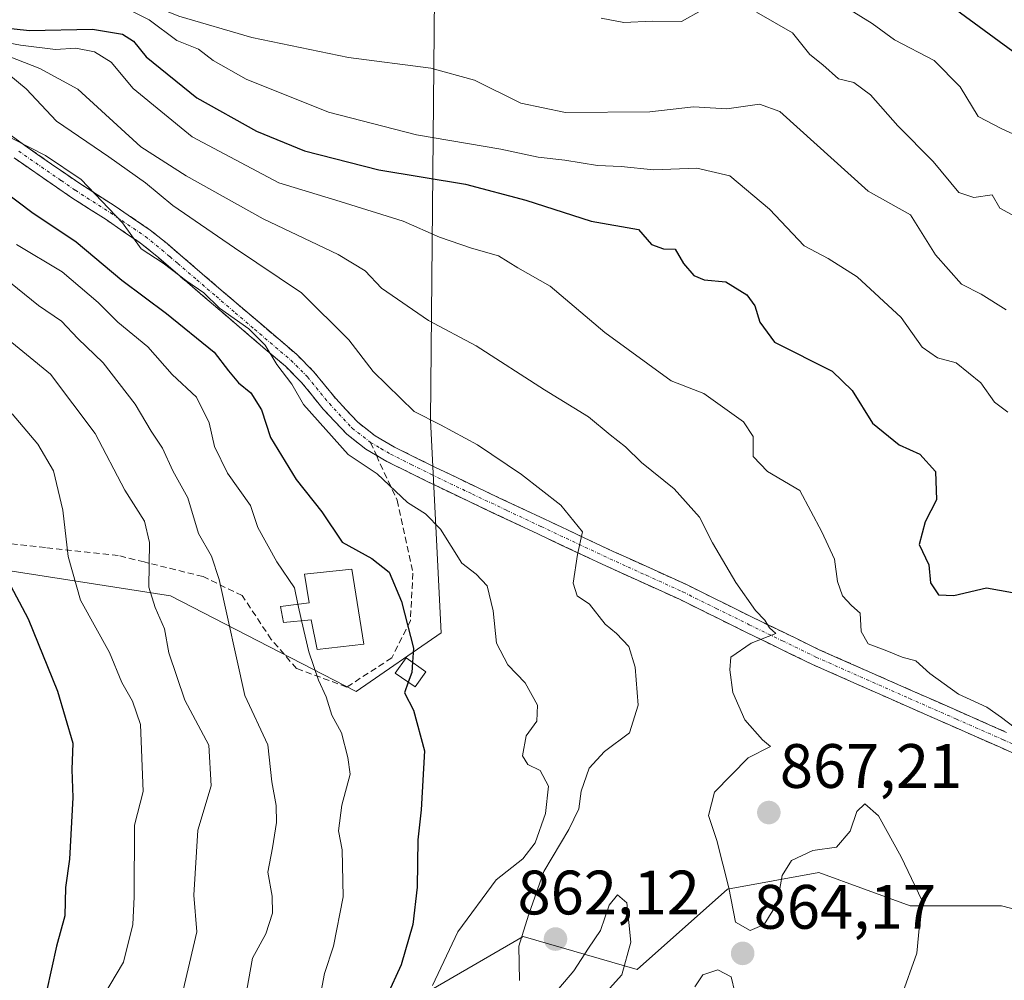
# Model space of a CAD drawing. Units: metres. Extents: x 593676 to 597123, y 4738322 to 4740682.
# Drawn here: x 593997 to 594154, y 4738776 to 4738930 of the extents above; entities that cross this region are included whole.
import ezdxf
from ezdxf.enums import TextEntityAlignment as Align

# ---------------------------------------------------------------- set-up
doc = ezdxf.new("R2010")
doc.units = ezdxf.units.M
doc.header["$MEASUREMENT"] = 0
doc.linetypes.add('TRAZO_Y_PUNTO', pattern=[1, 0.5, -0.25, 0, -0.25])
doc.linetypes.add('TRAZOSX2', pattern=[1.5, 1, -0.5])
for name, color, linetype, lineweight in [('Arbolado forestal CxS', 92, 'Continuous', 0), ('Camino', 19, 'TRAZOSX2', 0), ('Camino Cxs', 19, 'Continuous', 0), ('Camino eje', 19, 'TRAZO_Y_PUNTO', 0), ('Carátula', 7, 'Continuous', 5), ('Curva de nivel maestra', 36, 'Continuous', 30), ('Curva de nivel normal', 36, 'Continuous', 0), ('Depósito de agua', 142, 'Continuous', 0), ('Depósito de agua Cxs', 142, 'Continuous', 0), ('Edificación ligera', 1, 'Continuous', 0), ('Edificación ligera Cxs', 1, 'Continuous', 0), ('Punto de cota en terreno', 7, 'Continuous', 0), ('Rótulo de punto de cota en terreno', 19, 'Continuous', 0), ('Senda', 19, 'TRAZOSX2', 0), ('Suelo desnudo CxS', 43, 'Continuous', 0)]:
    doc.layers.add(name, color=color, linetype=linetype, lineweight=lineweight)
doc.styles.add('Arial', font='txt', dxfattribs={"height": 0.2})

# ---------------------------------------------------------------- blocks, each defined once
blk = doc.blocks.new('*U154')
at = {"layer": 'Arbolado forestal CxS', "color": 92, "linetype": 'Continuous', "lineweight": 0}
for points in [[(593960.43, 4738846.82, 812.38), (594020.71, 4738837.47, 836.96), (594050.43, 4738822.18, 847.42), (594064.01, 4738831.56, 852.19), (594062.31, 4738865.54, 859.04), (594063.08, 4738950.24, 902.15), (594072.42, 4738959.95, 904.21), (594076.76, 4738962.47, 905.54), (594077.22, 4738962.73, 905.79), (594083.93, 4738966.62, 909.03), (594102.4, 4738958.09, 901.92), (594106, 4738956.43, 899.9), (594126.85, 4738949.61, 901.99), (594164.36, 4738952.47, 913.77)], [(594250.74, 4738755.07, 862.67), (594249.76, 4738781.46, 860.4), (594247.95, 4738783.18, 860.72), (594238.19, 4738782.4, 863.39), (594215.42, 4738776.87, 867.18), (594206.47, 4738767.99, 869.41), (594197.25, 4738785.22, 869.65), (594189.26, 4738803.84, 871.7), (594178.17, 4738797.74, 872.17), (594170.19, 4738783.61, 873.13), (594153.59, 4738787.92, 867.36), (594138.99, 4738787.92, 864.99), (594124.39, 4738793.23, 862.72), (594109.79, 4738790.57, 865.23), (594095.36, 4738777.78, 862.94), (594077.11, 4738783.04, 861.41), (594045.4, 4738764.66, 847.44)]]:
    blk.add_polyline3d(points, dxfattribs=at)
blk = doc.blocks.new('*U159')
at = {"layer": 'Arbolado forestal CxS', "color": 92, "linetype": 'Continuous', "lineweight": 0}
blk.add_polyline3d([(594045.4, 4738764.66, 847.44), (594077.11, 4738783.04, 861.41), (594095.36, 4738777.78, 862.94), (594109.79, 4738790.57, 865.23), (594124.39, 4738793.23, 862.72), (594138.99, 4738787.92, 864.99), (594153.59, 4738787.92, 867.36), (594170.19, 4738783.61, 873.13), (594178.17, 4738797.74, 872.17), (594189.26, 4738803.84, 871.7), (594197.25, 4738785.22, 869.65), (594206.47, 4738767.99, 869.41), (594215.42, 4738776.87, 867.18), (594238.19, 4738782.4, 863.39), (594247.95, 4738783.18, 860.72), (594249.76, 4738781.46, 860.4), (594250.74, 4738755.07, 862.67)], dxfattribs=at)
blk = doc.blocks.new('*U171')
at = {"layer": 'Arbolado forestal CxS', "color": 92, "linetype": 'Continuous', "lineweight": 0}
blk.add_polyline3d([(594250.74, 4738755.07, 862.67), (594249.76, 4738781.46, 860.4), (594247.95, 4738783.18, 860.72), (594238.19, 4738782.4, 863.39), (594215.42, 4738776.87, 867.18), (594206.47, 4738767.99, 869.41), (594197.25, 4738785.22, 869.65), (594189.26, 4738803.84, 871.7), (594178.17, 4738797.74, 872.17), (594170.19, 4738783.61, 873.13), (594153.59, 4738787.92, 867.36), (594138.99, 4738787.92, 864.99), (594124.39, 4738793.23, 862.72), (594109.79, 4738790.57, 865.23), (594095.36, 4738777.78, 862.94), (594077.11, 4738783.04, 861.41), (594045.4, 4738764.66, 847.44)], dxfattribs=at)
blk = doc.blocks.new('*U180')
at = {"layer": 'Arbolado forestal CxS', "color": 92, "linetype": 'Continuous', "lineweight": 0}
blk.add_polyline3d([(594250.74, 4738755.07, 862.67), (594249.76, 4738781.46, 860.4), (594247.95, 4738783.18, 860.72), (594238.19, 4738782.4, 863.39), (594215.42, 4738776.87, 867.18), (594206.47, 4738767.99, 869.41), (594197.25, 4738785.22, 869.65), (594189.26, 4738803.84, 871.7), (594178.17, 4738797.74, 872.17), (594170.19, 4738783.61, 873.13), (594153.59, 4738787.92, 867.36), (594138.99, 4738787.92, 864.99), (594124.39, 4738793.23, 862.72), (594109.79, 4738790.57, 865.23), (594095.36, 4738777.78, 862.94), (594077.11, 4738783.04, 861.41), (594045.4, 4738764.66, 847.44)], dxfattribs=at)
blk = doc.blocks.new('*U186')
at = {"layer": 'Curva de nivel normal', "color": 36, "linetype": 'Continuous', "lineweight": 0}
blk.add_polyline3d([(593995.41, 4738910.56, 855), (594000.75, 4738907.82, 855), (594006.46, 4738903.98, 855), (594013.04, 4738897.09, 855), (594016.02, 4738892.93, 855), (594019.57, 4738890.61, 855), (594023.35, 4738887.77, 855), (594026.05, 4738885.9, 855), (594028.58, 4738883.44, 855), (594033.27, 4738880.12, 855), (594035.88, 4738877.55, 855), (594037.76, 4738874.42, 855), (594040.12, 4738871.29, 855), (594041.98, 4738868.04, 855), (594049.12, 4738860.03, 855), (594053.78, 4738856.95, 855), (594058.63, 4738852.36, 855), (594061.5, 4738850.55, 855), (594063.92, 4738848.12, 855), (594067.29, 4738842.71, 855), (594069.59, 4738840.92, 855), (594071.39, 4738839.05, 855), (594072.3, 4738835.09, 855), (594072.84, 4738829.9, 855), (594074.66, 4738826.42, 855), (594077.43, 4738823.56, 855), (594079.42, 4738819.98, 855), (594079.33, 4738817.46, 855), (594077.62, 4738815.09, 855), (594077.02, 4738811.92, 855), (594077.85, 4738810.5, 855), (594079.85, 4738809.54, 855), (594081.18, 4738807.04, 855), (594080.71, 4738802.67, 855), (594079.03, 4738797.98, 855), (594077.08, 4738795.42, 855), (594072.79, 4738792.09, 855), (594066.68, 4738783.75, 855), (594062.61, 4738775.18, 855)], dxfattribs=at)
blk = doc.blocks.new('*U187')
at = {"layer": 'Curva de nivel normal', "color": 36, "linetype": 'Continuous', "lineweight": 0}
blk.add_polyline3d([(594041.6619, 4738833.502, 845), (594042.84, 4738828.53, 845), (594044.41, 4738823.97, 845), (594045.61, 4738821.31, 845), (594046.54, 4738818.39, 845), (594048.05, 4738815.56, 845), (594049.1, 4738811.62, 845), (594049.45, 4738808.97, 845), (594048.11, 4738803.99, 845), (594047.6, 4738799.91, 845), (594048.19, 4738796.87, 845), (594048.34, 4738789.39, 845), (594046.8, 4738781.51, 845), (594045.36, 4738777.14, 845), (594044.49, 4738772.58, 845)], dxfattribs=at)
blk = doc.blocks.new('*U195')
at = {"layer": 'Curva de nivel normal', "color": 36, "linetype": 'Continuous', "lineweight": 0}
for points in [[(593994.88, 4738920.79, 860), (593997.64, 4738918.5, 860), (594002.48, 4738913.31, 860), (594010.86, 4738907.61, 860), (594016.76, 4738903.48, 860), (594021.11, 4738899.86, 860), (594030.98, 4738893.06, 860), (594041.7, 4738885.88, 860), (594049.22, 4738878.4, 860), (594053.15, 4738873.34, 860), (594059.71, 4738866.9, 860), (594063.9, 4738864.8, 860), (594069.81, 4738861.58, 860), (594076.86, 4738856.85, 860), (594083.15, 4738851.95, 860), (594086.6, 4738847.71, 860), (594085.8, 4738844.06, 860), (594085.13, 4738839.5, 860), (594085.76, 4738837.49, 860), (594087.71, 4738836.11, 860), (594090.22, 4738832.96, 860), (594092.06, 4738831.46, 860), (594094.02, 4738829.39, 860), (594095.05, 4738826.09, 860), (594095.49, 4738820, 860), (594094.13, 4738815.59, 860), (594090.12, 4738812.58, 860), (594087.66, 4738809.94, 860), (594086.37, 4738806.26, 860), (594086.01, 4738803.44, 860), (594084.44, 4738800.13, 860), (594080.44, 4738793.42, 860), (594077.98, 4738786.45, 860), (594076.43, 4738781.48, 860), (594076.51, 4738775.98, 860)], [(594081.9, 4738773.66, 860), (594085.24, 4738777.53, 860), (594087.58, 4738781.19, 860), (594089.48, 4738783.99, 860), (594090.87, 4738788.04, 860), (594092.18, 4738789.7, 860), (594093.71, 4738788.39, 860), (594094.35, 4738782.14, 860), (594092.88, 4738776.92, 860), (594088.04, 4738771.52, 860)]]:
    blk.add_polyline3d(points, dxfattribs=at)
blk = doc.blocks.new('*U201')
at = {"layer": 'Curva de nivel maestra', "color": 36, "linetype": 'Continuous', "lineweight": 30}
blk.add_polyline3d([(594058.7465, 4738823.6749, 850), (594058.14, 4738821.96, 850), (594059.6, 4738819.21, 850), (594061.32, 4738812.69, 850), (594060.83, 4738803.27, 850), (594060.27, 4738798.45, 850), (594060.19, 4738790.93, 850), (594059.48, 4738784.94, 850), (594057.6, 4738778.5, 850), (594055.32, 4738773.52, 850)], dxfattribs=at)
blk = doc.blocks.new('5PATER')
at = {"layer": 'Carátula', "linetype": 'Continuous', "lineweight": 5}
h = blk.add_hatch(color=250, dxfattribs=at)
edge = h.paths.add_edge_path()
edge.add_ellipse((0, 0.01), major_axis=(-1.33, -1.34), ratio=0.999422, start_angle=0, end_angle=360)

msp = doc.modelspace()

# ---------------------------------------------------------------- linework, layer by layer
at = {"layer": 'Arbolado forestal CxS', "color": 92, "linetype": 'Continuous', "lineweight": 0}
msp.add_polyline3d([(593960.43, 4738846.82, 812.38), (594020.71, 4738837.47, 836.96), (594050.43, 4738822.18, 847.42), (594064.01, 4738831.56, 852.19), (594062.31, 4738865.54, 859.04), (594063.08, 4738950.24, 902.15), (594072.42, 4738959.95, 904.21), (594076.76, 4738962.47, 905.54), (594077.22, 4738962.73, 905.79), (594083.93, 4738966.62, 909.03), (594102.4, 4738958.09, 901.92), (594106, 4738956.43, 899.9), (594126.85, 4738949.61, 901.99), (594164.36, 4738952.47, 913.77)], dxfattribs=at)
at = {"layer": 'Camino', "color": 19, "linetype": 'TRAZOSX2', "lineweight": 0}
for points in [[(593995.26, 4738911.02), (593997.23, 4738909.57), (594001.73, 4738906.45), (594006.24, 4738903.35), (594011.86, 4738899.75), (594017.5, 4738895.92), (594020.18, 4738893.75), (594022.72, 4738891.58), (594028.85, 4738886.32), (594034.99, 4738881.07), (594040.87, 4738876.06), (594043.61, 4738873.32), (594047.11, 4738869.03), (594050.66, 4738865.22), (594053.43, 4738863.06), (594056.53, 4738861.24), (594063.01, 4738858.04), (594069.58, 4738854.88), (594080.56, 4738849.7), (594091.52, 4738844.57), (594097.35, 4738841.93), (594103.23, 4738839.26), (594113.85, 4738834), (594124.47, 4738828.86), (594139.4, 4738822.26), (594154.42, 4738815.65)], [(594053.65, 4738859.92), (594051.97, 4738860.91), (594048.9, 4738863.3), (594045.15, 4738867.32), (594041.68, 4738871.57), (594039.1, 4738874.15), (594033.3, 4738879.09), (594018.52, 4738891.75), (594015.95, 4738893.83), (594010.43, 4738897.58), (594004.8, 4738901.19), (594000.25, 4738904.31), (593995.71, 4738907.46)], [(594175.91, 4738804.36), (594174.77, 4738803.4), (594172.43, 4738804.83), (594162.92, 4738809.06), (594153.38, 4738813.26), (594138.35, 4738819.88), (594123.38, 4738826.5), (594112.71, 4738831.67), (594102.11, 4738836.91), (594090.43, 4738842.21), (594079.45, 4738847.35), (594068.46, 4738852.53), (594061.87, 4738855.7), (594055.3, 4738858.95), (594053.65, 4738859.92)]]:
    msp.add_lwpolyline(points, dxfattribs=at)
at = {"layer": 'Camino Cxs', "color": 19, "linetype": 'Continuous', "lineweight": 0}
for points in [[(593995.26, 4738911.02, 855.09), (593997.23, 4738909.57, 855.12), (593999.48, 4738908.01, 854.91), (594001.73, 4738906.45, 854.92), (594003.99, 4738904.9, 855.1), (594006.24, 4738903.35, 854.58), (594009.05, 4738901.55, 854.54), (594011.86, 4738899.75, 854.92), (594014.68, 4738897.84, 855.46), (594017.5, 4738895.92, 856.15), (594020.18, 4738893.75, 855.79), (594022.72, 4738891.58, 855.8), (594025.79, 4738888.95, 855.79), (594028.85, 4738886.32, 855.64), (594031.92, 4738883.7, 855.82), (594034.99, 4738881.07, 855.54), (594037.93, 4738878.57, 855.87), (594040.87, 4738876.06, 856.02), (594043.61, 4738873.32, 856.11), (594045.36, 4738871.18, 855.99), (594047.11, 4738869.03, 856.19), (594048.89, 4738867.13, 856.28), (594050.66, 4738865.22, 856.24), (594053.43, 4738863.06, 856.22), (594056.53, 4738861.24, 856.46), (594059.77, 4738859.64, 856.9), (594063.01, 4738858.04, 857.04), (594066.3, 4738856.46, 857.42), (594069.58, 4738854.88, 857.8), (594073.24, 4738853.15, 858.09), (594076.9, 4738851.43, 858.78), (594080.56, 4738849.7, 859.29), (594084.21, 4738847.99, 859.51), (594087.87, 4738846.28, 860.23), (594091.52, 4738844.57, 860.65), (594094.44, 4738843.25, 860.98), (594097.35, 4738841.93, 861.5), (594100.29, 4738840.6, 862.1), (594103.23, 4738839.26, 862.7), (594106.77, 4738837.51, 863.37), (594110.31, 4738835.75, 864.34), (594113.85, 4738834, 864.64), (594117.39, 4738832.29, 865.4), (594120.93, 4738830.57, 866.21), (594124.47, 4738828.86, 866.38), (594128.2, 4738827.21, 867.29), (594131.94, 4738825.56, 867.99), (594135.67, 4738823.91, 867.95), (594139.4, 4738822.26, 868.83), (594143.16, 4738820.61, 869.36), (594146.91, 4738818.96, 869.42), (594150.67, 4738817.3, 869.59), (594154.42, 4738815.65, 869.91)], [(594156.56, 4738811.86, 869.53), (594153.38, 4738813.26, 869.67), (594149.62, 4738814.92, 869.48), (594145.87, 4738816.57, 869.27), (594142.11, 4738818.23, 869.06), (594138.35, 4738819.88, 868.83), (594134.61, 4738821.54, 868.08), (594130.87, 4738823.19, 867.26), (594127.12, 4738824.85, 866.81), (594123.38, 4738826.5, 866.12), (594119.82, 4738828.22, 865.59), (594116.27, 4738829.95, 865.42), (594112.71, 4738831.67, 864.68), (594109.18, 4738833.42, 864.37), (594105.64, 4738835.16, 863.9), (594102.11, 4738836.91, 862.96), (594098.22, 4738838.68, 861.82), (594094.32, 4738840.44, 861.14), (594090.43, 4738842.21, 860.53), (594086.77, 4738843.92, 860.22), (594083.11, 4738845.64, 859.4), (594079.45, 4738847.35, 859.03), (594075.79, 4738849.08, 858.75), (594072.12, 4738850.8, 857.88), (594068.46, 4738852.53, 857.36), (594065.17, 4738854.12, 857), (594061.87, 4738855.7, 856.45), (594058.59, 4738857.33, 856.14), (594055.3, 4738858.95, 855.88), (594051.97, 4738860.91, 855.57), (594048.9, 4738863.3, 855.5), (594047.03, 4738865.31, 855.54), (594045.15, 4738867.32, 855.38), (594043.42, 4738869.45, 855.36), (594041.68, 4738871.57, 855.52), (594039.1, 4738874.15, 855.04), (594036.2, 4738876.62, 854.73), (594033.3, 4738879.09, 854.25), (594029.61, 4738882.26, 854.28), (594025.91, 4738885.42, 854.31), (594022.22, 4738888.59, 855.08), (594018.52, 4738891.75, 854.78), (594015.95, 4738893.83, 855.11), (594013.19, 4738895.71, 854.1), (594010.43, 4738897.58, 853.65), (594007.62, 4738899.39, 853.47), (594004.8, 4738901.19, 853.39), (594002.53, 4738902.75, 853.75), (594000.25, 4738904.31, 853.95), (593997.98, 4738905.89, 853.93), (593995.71, 4738907.46, 854.03)]]:
    msp.add_polyline3d(points, dxfattribs=at)
at = {"layer": 'Camino eje', "color": 19, "linetype": 'TRAZO_Y_PUNTO', "lineweight": 0}
for points in [[(593996.47, 4738908.52), (594000.99, 4738905.38), (594003.25, 4738903.83), (594005.52, 4738902.27), (594011.15, 4738898.67), (594016.73, 4738894.88), (594019.35, 4738892.75), (594020.62, 4738891.67), (594021.88, 4738890.59), (594024.94, 4738887.96), (594028.01, 4738885.34), (594031.08, 4738882.71), (594034.15, 4738880.08), (594039.99, 4738875.11), (594042.65, 4738872.45), (594046.13, 4738868.18), (594049.78, 4738864.26), (594052.7, 4738861.99)], [(594052.7, 4738861.99), (594054.37, 4738861.01), (594055.92, 4738860.1), (594059.2, 4738858.47), (594062.44, 4738856.87), (594069.02, 4738853.71), (594074.52, 4738851.12), (594080.01, 4738848.53), (594090.98, 4738843.39), (594093.9, 4738842.07), (594096.81, 4738840.75), (594102.67, 4738838.09), (594107.98, 4738835.46), (594113.28, 4738832.84), (594118.59, 4738830.27), (594123.93, 4738827.68), (594138.88, 4738821.07), (594146.39, 4738817.77), (594153.9, 4738814.46), (594158.68, 4738812.35), (594163.45, 4738810.25), (594168.2, 4738808.14), (594173.03, 4738805.99), (594175.91, 4738804.36)]]:
    msp.add_lwpolyline(points, dxfattribs=at)
at = {"layer": 'Curva de nivel maestra', "color": 36, "linetype": 'Continuous', "lineweight": 30}
for points in [[(594146.25, 4738931.22, 900), (594156.2, 4738923.93, 900)], [(593989.26, 4738928.78, 875), (593998.18, 4738927.81, 875), (594008.24, 4738928, 875), (594013.08, 4738927.22, 875), (594014.8, 4738926.08, 875), (594016.84, 4738923.62, 875), (594024.95, 4738917.07, 875), (594034.48, 4738911.7, 875), (594042.15, 4738908.59, 875), (594054.05, 4738905.52, 875), (594067.9, 4738903.23, 875), (594077.54, 4738900.67, 875), (594088.01, 4738897.35, 875), (594095.57, 4738896.03, 875), (594097.63, 4738893.6, 875), (594099.57, 4738892.94, 875), (594101.4, 4738892.87, 875), (594102.74, 4738890.6, 875), (594104.4, 4738888.64, 875), (594106.07, 4738887.97, 875), (594109.54, 4738887.65, 875), (594112.91, 4738885.56, 875), (594114.14, 4738883.83, 875), (594114.95, 4738881.18, 875), (594117.29, 4738877.99, 875), (594126.52, 4738873.35, 875), (594129.75, 4738870.28, 875), (594132.97, 4738865.04, 875), (594137.25, 4738861.58, 875), (594140.57, 4738860.1, 875), (594143.07, 4738857.34, 875), (594143.19, 4738852.82, 875), (594141.42, 4738849.28, 875), (594140.46, 4738845.68, 875), (594141.96, 4738842.42, 875), (594142.26, 4738839.57, 875), (594143.52, 4738837.65, 875), (594146, 4738837.52, 875), (594151.22, 4738838.73, 875), (594155.37, 4738838.01, 875)], [(593991.73, 4738903.91, 850), (593998.54, 4738898.78, 850), (594005.65, 4738894.05, 850), (594012.94, 4738887.92, 850), (594020.1, 4738882.6, 850), (594027.69, 4738876.38, 850), (594029.99, 4738873.4, 850), (594031.61, 4738871.48, 850), (594033.57, 4738869.9, 850), (594035.3, 4738867.21, 850), (594036.7, 4738862.75, 850), (594040.82, 4738856.04, 850), (594044.95, 4738850.91, 850), (594048.17, 4738846.04, 850), (594052.93, 4738843.45, 850), (594055.72, 4738841.23, 850), (594057.69, 4738836.54, 850), (594059.58, 4738829.12, 850), (594059.42, 4738826.85, 850)], [(593994.67, 4738840.03, 825), (593997.95, 4738833.8, 825), (594002.69, 4738822.21, 825), (594005.14, 4738813.95, 825), (594004.98, 4738809.7, 825), (594005.09, 4738805.23, 825), (594004.58, 4738795.37, 825), (594003.95, 4738790.86, 825), (594003.84, 4738786.33, 825), (594002.53, 4738781.5, 825), (594000.93, 4738774.25, 825)], [(594059.42, 4738826.85, 850), (594059.3, 4738825.24, 850), (594058.75, 4738823.67, 850)]]:
    msp.add_polyline3d(points, dxfattribs=at)
at = {"layer": 'Curva de nivel normal', "color": 36, "linetype": 'Continuous', "lineweight": 0}
for points in [[(593995.6, 4738934.94, 885), (593999.86, 4738937.26, 885), (594004.5, 4738938.36, 885), (594008.17, 4738937.1, 885), (594013.64, 4738933.58, 885), (594022.04, 4738930.1, 885), (594033.76, 4738926.68, 885), (594049.18, 4738923.5, 885), (594062.34, 4738921.81, 885), (594069.33, 4738919.88, 885), (594076.74, 4738916.22, 885), (594083.9, 4738914.7, 885), (594097.35, 4738914.79, 885), (594104.35, 4738915.62, 885), (594109.68, 4738915.3, 885), (594114.92, 4738916.05, 885), (594118.18, 4738914.88, 885), (594132.3, 4738902.16, 885), (594139.04, 4738898.35, 885), (594143.07, 4738891.96, 885), (594147.22, 4738887.28, 885), (594150.37, 4738885.66, 885), (594154.35, 4738883.15, 885)], [(594011.6, 4738932.37, 880), (594017.31, 4738929.5, 880), (594021.76, 4738926.23, 880), (594025.22, 4738924.84, 880), (594027.56, 4738923.03, 880), (594032.83, 4738920.02, 880), (594046, 4738914.78, 880), (594060.04, 4738911.16, 880), (594073.57, 4738908.85, 880), (594079.54, 4738907.56, 880), (594083.8, 4738907.07, 880), (594089.02, 4738906.26, 880), (594092.79, 4738906.07, 880), (594097.95, 4738905.56, 880), (594104.9, 4738905.79, 880), (594110.18, 4738904.59, 880), (594116.51, 4738899.26, 880), (594122.07, 4738893.4, 880), (594125.87, 4738891.36, 880), (594130.55, 4738888.45, 880), (594137.56, 4738881.96, 880), (594140.9, 4738877.23, 880), (594143.39, 4738875.5, 880), (594146.37, 4738874.72, 880), (594150.28, 4738871.53, 880), (594152.46, 4738868.42, 880), (594154.62, 4738866.8, 880)], [(594089.58, 4738929.77, 890), (594093.23, 4738929.09, 890), (594097.76, 4738929.28, 890), (594102.44, 4738929.24, 890), (594105.68, 4738931.07, 890)], [(594114.45, 4738930.72, 890), (594120.16, 4738927.43, 890), (594122.96, 4738923.98, 890), (594125.02, 4738922.32, 890), (594127.53, 4738920.09, 890), (594129.98, 4738919.52, 890), (594132.68, 4738917.54, 890), (594137.04, 4738912.56, 890), (594142.66, 4738906.85, 890), (594146.76, 4738901.94, 890), (594149.16, 4738901.13, 890), (594152.12, 4738901.56, 890), (594153.34, 4738899.41, 890), (594157.09, 4738897.41, 890)], [(594129.29, 4738931.15, 895), (594132.91, 4738928.93, 895), (594136.51, 4738926.3, 895), (594142.84, 4738923.02, 895), (594146.97, 4738918.79, 895), (594149.89, 4738914.07, 895), (594153.67, 4738912.07, 895), (594156.02, 4738911.04, 895)], [(593988.78, 4738926.93, 870), (593996.76, 4738925.44, 870), (594002.34, 4738924.78, 870), (594005.61, 4738924.97, 870), (594008.57, 4738924.39, 870), (594011.22, 4738922.74, 870), (594014.76, 4738918.56, 870), (594024.18, 4738910.82, 870), (594038.05, 4738903.44, 870), (594047.84, 4738900.49, 870), (594057.94, 4738897.34, 870), (594063.75, 4738894.8, 870), (594068.84, 4738893, 870), (594073.19, 4738891.78, 870), (594076.26, 4738889.88, 870), (594081.44, 4738886.96, 870), (594090.19, 4738879.54, 870), (594100.76, 4738871.81, 870), (594106.03, 4738869.8, 870), (594112.33, 4738865.28, 870), (594113.92, 4738862.91, 870), (594113.89, 4738859.73, 870), (594116.19, 4738857.34, 870), (594121.36, 4738854.31, 870), (594124.88, 4738847.71, 870), (594126.9, 4738843.33, 870), (594127.4, 4738839.75, 870), (594128.17, 4738837.47, 870), (594129.62, 4738835.91, 870), (594131.01, 4738834.69, 870), (594131.14, 4738831.77, 870), (594132.3, 4738829.82, 870), (594135.29, 4738828.7, 870), (594137.7, 4738827.69, 870), (594139.91, 4738827.09, 870), (594142.14, 4738825.04, 870), (594146.74, 4738821.78, 870), (594151.27, 4738819.65, 870), (594153.62, 4738818.05, 870), (594155.62, 4738816.48, 870)], [(593994.96, 4738923.64, 865), (593999.86, 4738921.76, 865), (594005.92, 4738918.45, 865), (594015.99, 4738909.23, 865), (594023.22, 4738904.58, 865), (594035.54, 4738897.7, 865), (594047.52, 4738892.02, 865), (594051.88, 4738889.4, 865), (594054.47, 4738886.65, 865), (594061.96, 4738881.48, 865), (594069.59, 4738877.44, 865), (594080.54, 4738870.39, 865), (594087.57, 4738866.09, 865), (594091.02, 4738863.19, 865), (594093.48, 4738861.29, 865), (594096.05, 4738858.76, 865), (594101.24, 4738854.55, 865), (594105.33, 4738850.04, 865), (594107.4, 4738845.92, 865), (594111.11, 4738839.62, 865), (594114.28, 4738835.14, 865), (594115.74, 4738833.58, 865), (594116.52, 4738832.33, 865), (594117.52, 4738831.47, 865), (594113.57, 4738829.92, 865), (594110.35, 4738827.68, 865), (594110.15, 4738825.66, 865), (594110.62, 4738822, 865), (594112.57, 4738817.63, 865), (594115.4, 4738814.45, 865), (594116.68, 4738813.38, 865), (594113.09, 4738811.57, 865), (594107.7, 4738806.11, 865), (594106.73, 4738802.36, 865), (594108.1, 4738798.38, 865), (594110.02, 4738790.81, 865), (594111.09, 4738785.32, 865), (594113.42, 4738783.99, 865), (594115.66, 4738784.95, 865), (594117.73, 4738788.29, 865), (594118.54, 4738792.79, 865), (594120.01, 4738795.19, 865), (594123.44, 4738796.79, 865), (594127.2, 4738797.3, 865), (594129.38, 4738799.86, 865), (594130.48, 4738803.01, 865), (594131.73, 4738804.22, 865), (594133.93, 4738802.29, 865), (594137.55, 4738795.75, 865), (594140.85, 4738788.86, 865), (594140.04, 4738780.38, 865), (594137.57, 4738773.35, 865)], [(593996.09, 4738893.61, 845), (594003.41, 4738889.26, 845), (594009.18, 4738884.36, 845), (594012.32, 4738881.18, 845), (594017.09, 4738877.27, 845), (594020.98, 4738872.86, 845), (594024.91, 4738869.21, 845), (594026.92, 4738865.13, 845), (594027.76, 4738861.35, 845), (594029.84, 4738857.09, 845), (594033.52, 4738851.89, 845), (594034.69, 4738848.41, 845), (594037.73, 4738842.92, 845), (594040.55, 4738838.73, 845), (594041.11, 4738836.12, 845)], [(593995.15, 4738887.49, 840), (593999.64, 4738883.85, 840), (594003.29, 4738881.36, 840), (594005.92, 4738878.6, 840), (594009.95, 4738874.7, 840), (594015.1, 4738868.11, 840), (594017.63, 4738863.77, 840), (594019.43, 4738861.09, 840), (594021.09, 4738857.45, 840), (594023.48, 4738853.12, 840), (594025.23, 4738847.42, 840), (594027.27, 4738843.78, 840), (594028.5, 4738840.1, 840), (594032.62, 4738821.55, 840), (594036.29, 4738813.64, 840), (594036.91, 4738807.76, 840), (594037.61, 4738803.96, 840), (594037.7, 4738801.22, 840), (594037.06, 4738797.19, 840), (594036.3, 4738793.29, 840), (594036.98, 4738789.45, 840), (594037.05, 4738786.78, 840), (594035.98, 4738783.43, 840), (594033.86, 4738779.56, 840), (594032.94, 4738774.53, 840)], [(594022.36, 4738772.84, 835), (594024.92, 4738783.75, 835), (594024.48, 4738789.66, 835), (594025.09, 4738800, 835), (594027.22, 4738807.09, 835), (594026.84, 4738813.59, 835), (594023.01, 4738820.77, 835), (594020.47, 4738828.34, 835), (594019.75, 4738832.19, 835), (594018.3, 4738835.6, 835), (594017.25, 4738838.86, 835), (594017.4, 4738846, 835), (594016.55, 4738849.39, 835), (594013.43, 4738854.33, 835), (594008.7, 4738863.43, 835), (594001.52, 4738872.87, 835), (593993.24, 4738879.67, 835)], [(593995.44, 4738866.54, 830), (593999.52, 4738861.73, 830), (594002, 4738857.42, 830), (594003.52, 4738851.17, 830), (594004.35, 4738843.75, 830), (594006.36, 4738836.75, 830), (594010.96, 4738828.42, 830), (594012.97, 4738823.63, 830), (594014.66, 4738820.64, 830), (594015.91, 4738816.93, 830), (594016.36, 4738806.21, 830), (594015, 4738800.84, 830), (594014.91, 4738789.38, 830), (594014.71, 4738784.96, 830), (594013.24, 4738778.95, 830), (594010.03, 4738773.55, 830)], [(594041.11, 4738836.12, 845), (594041.66, 4738833.5, 845)], [(594110.94, 4738774.12, 865), (594110.39, 4738776.58, 865), (594108.26, 4738777.7, 865), (594105.86, 4738776.89, 865), (594104.57, 4738775.01, 865)]]:
    msp.add_polyline3d(points, dxfattribs=at)
at = {"layer": 'Depósito de agua', "color": 142, "linetype": 'Continuous', "lineweight": 0}
msp.add_polyline3d([(594049.73, 4738841.75, 848.02), (594051.64, 4738829.77, 847.2), (594044.16, 4738828.88, 845.38), (594043.23, 4738833.65, 845.41), (594038.78, 4738833.23, 843.52), (594038.33, 4738835.76, 843.52), (594042.89, 4738836.35, 845.43), (594042.17, 4738840.91, 845.91), (594049.73, 4738841.75, 848.02)], dxfattribs=at)
at = {"layer": 'Depósito de agua Cxs', "color": 142, "linetype": 'Continuous', "lineweight": 0}
msp.add_polyline3d([(594049.73, 4738841.75, 848.02), (594051.64, 4738829.77, 847.2), (594044.16, 4738828.88, 845.38), (594043.23, 4738833.65, 845.41), (594038.78, 4738833.23, 843.52), (594038.33, 4738835.76, 843.52), (594042.89, 4738836.35, 845.43), (594042.17, 4738840.91, 845.91), (594049.73, 4738841.75, 848.02)], close=True, dxfattribs=at)
at = {"layer": 'Edificación ligera', "color": 1, "linetype": 'Continuous', "lineweight": 0}
msp.add_polyline3d([(594061.57, 4738825.32, 850.33), (594059.84, 4738822.93, 850.1), (594056.64, 4738825.11, 849.41), (594058.42, 4738827.55, 849.43), (594061.57, 4738825.32, 850.33)], dxfattribs=at)
at = {"layer": 'Edificación ligera Cxs', "color": 1, "linetype": 'Continuous', "lineweight": 0}
msp.add_polyline3d([(594061.57, 4738825.32, 850.33), (594059.84, 4738822.93, 850.1), (594056.64, 4738825.11, 849.41), (594058.42, 4738827.55, 849.42), (594061.57, 4738825.32, 850.33)], close=True, dxfattribs=at)
at = {"layer": 'Senda', "color": 19, "linetype": 'TRAZOSX2', "lineweight": 0}
for points in [[(594052.7, 4738861.99), (594053.65, 4738859.92)], [(594053.65, 4738859.92), (594056.96, 4738852.74), (594059.5, 4738841.1), (594059.08, 4738833.48), (594056.11, 4738827.55), (594048.92, 4738822.89), (594040.87, 4738825.86), (594036.85, 4738830.51), (594032.19, 4738837.5), (594025.93, 4738840.55), (594016.52, 4738842.88), (594012.38, 4738843.9), (594000.74, 4738845.17), (593994.02, 4738845.9)]]:
    msp.add_lwpolyline(points, dxfattribs=at)
at = {"layer": 'Suelo desnudo CxS', "color": 43, "linetype": 'Continuous', "lineweight": 0}
for points in [[(594164.36, 4738952.47, 913.77), (594126.85, 4738949.61, 901.99), (594106, 4738956.43, 899.9), (594102.4, 4738958.09, 901.92), (594083.93, 4738966.62, 909.03), (594077.22, 4738962.73, 905.79), (594076.76, 4738962.47, 905.54), (594072.42, 4738959.95, 904.21), (594063.08, 4738950.24, 902.15), (594062.31, 4738865.54, 859.04), (594064.01, 4738831.56, 852.19), (594050.43, 4738822.18, 847.42), (594050.43, 4738822.18, 847.42), (594020.71, 4738837.47, 836.96), (593960.43, 4738846.82, 812.38)], [(593960.43, 4738846.82, 812.38), (594020.71, 4738837.47, 836.96), (594050.43, 4738822.18, 847.42), (594064.01, 4738831.56, 852.19), (594062.31, 4738865.54, 859.04), (594063.08, 4738950.24, 902.15), (594072.42, 4738959.95, 904.21), (594076.76, 4738962.47, 905.54), (594077.22, 4738962.73, 905.79), (594083.93, 4738966.62, 909.03), (594102.4, 4738958.09, 901.92), (594106, 4738956.43, 899.9), (594126.85, 4738949.61, 901.99), (594164.36, 4738952.47, 913.77)]]:
    msp.add_polyline3d(points, dxfattribs=at)

# ---------------------------------------------------------------- block references
at = {"layer": 'Arbolado forestal CxS', "color": 92, "linetype": 'Continuous', "lineweight": 0}
for name in ['*U154', '*U159', '*U171', '*U180']:
    msp.add_blockref(name, (0, 0), dxfattribs=at)
at = {"layer": 'Curva de nivel maestra', "color": 36, "linetype": 'Continuous', "lineweight": 30}
msp.add_blockref('*U201', (0, 0), dxfattribs=at)
at = {"layer": 'Curva de nivel normal', "color": 36, "linetype": 'Continuous', "lineweight": 0}
for name in ['*U186', '*U195', '*U187']:
    msp.add_blockref(name, (0, 0), dxfattribs=at)
at = {"layer": 'Punto de cota en terreno', "linetype": 'Continuous', "lineweight": 0}
for p in [(594116.4, 4738802.83, 867.21), (594082.29, 4738782.61, 862.12), (594112.22, 4738780.32, 864.17)]:
    msp.add_blockref('5PATER', p, dxfattribs=at)

# ---------------------------------------------------------------- texts
at = {"layer": 'Rótulo de punto de cota en terreno', "color": 19, "linetype": 'Continuous', "lineweight": 0, "style": 'Arial'}
for s, p in [('867,21', (594118.16, 4738804.59)), ('862,12', (594076.22, 4738784.37)), ('864,17', (594113.98, 4738782.08))]:
    msp.add_text(s, height=7, dxfattribs=at).set_placement(p, align=Align.BOTTOM_LEFT)

doc.saveas('drawing.dxf')
